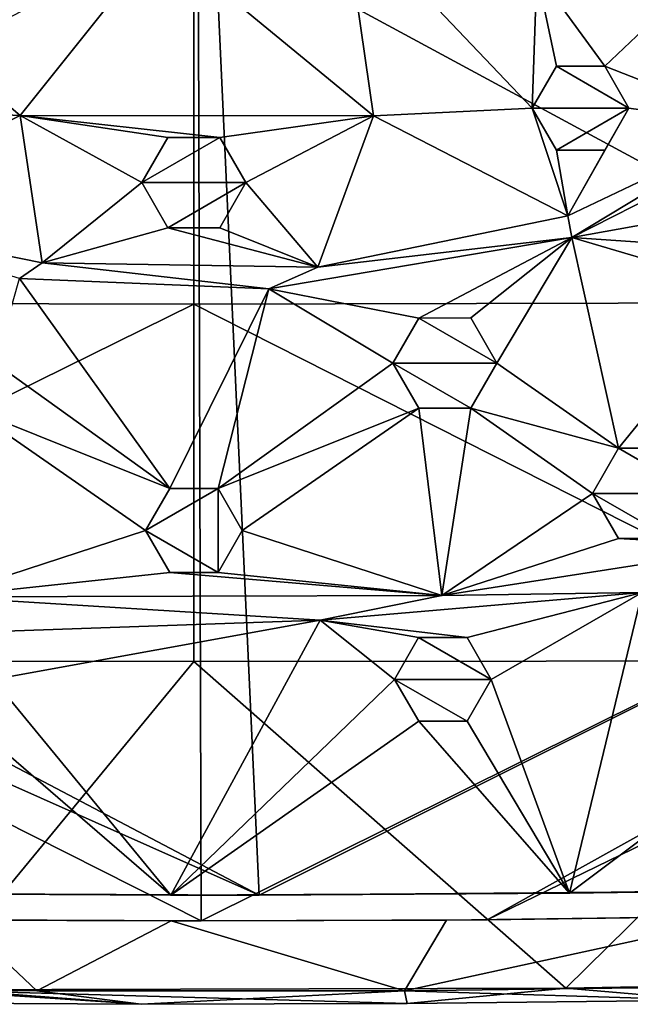
# Model space of a CAD drawing. Units: inches. Extents: x -5.9 to 5.9, y -9.2 to 9.2.
# Drawn here: x -0.4 to 0.9, y -9.2 to -7.2 of the extents above; entities that cross this region are included whole.
import ezdxf

# ---------------------------------------------------------------- set-up
doc = ezdxf.new("R2010")
doc.units = ezdxf.units.IN
doc.layers.get('0').update_dxf_attribs({"true_color": 0xc2ced6})

msp = doc.modelspace()

# ---------------------------------------------------------------- linework, layer by layer
for points in [[(-0.0024, -3.1431), (0.0153, -9.071), (-5.7252, -6.1744), (-0.0024, -3.1431)], [(5.7231, -6.2341), (0.0153, -9.071), (-0.0024, -3.1431), (5.7231, -6.2341)], [(0.1383, -9.0166), (-0.1292, -3.1974), (-5.6681, -5.9639), (0.1383, -9.0166)], [(-0.1292, -3.1974), (0.1383, -9.0166), (5.6681, -6.2501), (-0.1292, -3.1974)], [(-5.6681, -5.9639), (-5.6648, -6.4353), (0.1383, -9.0166), (-5.6681, -5.9639)], [(-0.8018, -9.0669), (-5.7252, -6.1744), (0.0153, -9.071), (-0.8018, -9.0669)], [(5.7231, -6.2341), (0.6215, -9.0683), (0.0153, -9.071), (5.7231, -6.2341)], [(0.1383, -9.0166), (1.0499, -9.0085), (5.6681, -6.2501), (0.1383, -9.0166)], [(0.6215, -9.0683), (5.7231, -6.2341), (5.7136, -6.5941), (0.6215, -9.0683)], [(0.1383, -9.0166), (-5.6648, -6.4353), (-0.9221, -9.0112), (0.1383, -9.0166)], [(0.6215, -9.0683), (5.7136, -6.5941), (1.3233, -9.0579), (0.6215, -9.0683)], [(0.3173, -6.9318), (0.3805, -7.3672), (-0.0712, -6.9956), (0.3173, -6.9318)], [(0.7165, -7.3512), (0.3805, -7.3672), (0.3173, -6.9318), (0.7165, -7.3512)], [(0.3173, -6.9318), (0.7262, -7.065), (0.7165, -7.3512), (0.3173, -6.9318)], [(-1.5363, -7.7626), (0, -7.7661), (0, -6.9531), (-1.5363, -7.7626)], [(1.4972, -7.762), (1.5023, -6.9501), (0, -6.9531), (1.4972, -7.762)], [(0, -6.9531), (0, -7.7661), (1.4972, -7.762), (0, -6.9531)], [(-0.0712, -6.9956), (-0.3684, -7.3667), (-0.7212, -7.0646), (-0.0712, -6.9956)], [(-0.3684, -7.3667), (-0.0712, -6.9956), (0.3805, -7.3672), (-0.3684, -7.3667)], [(1.1654, -6.9824), (0.8701, -7.2625), (0.7262, -7.065), (1.1654, -6.9824)], [(0.8701, -7.2625), (1.1654, -6.9824), (1.1925, -7.3881), (0.8701, -7.2625)], [(-0.7212, -7.0646), (-0.3684, -7.3667), (-0.7165, -7.3511), (-0.7212, -7.0646)], [(0.7262, -7.065), (0.7677, -7.2625), (0.7165, -7.3512), (0.7262, -7.065)], [(0.7262, -7.065), (0.8701, -7.2625), (0.7677, -7.2625), (0.7262, -7.065)], [(0.7165, -7.3512), (0.7677, -7.2625), (0.9213, -7.3511), (0.7165, -7.3512)], [(0.7165, -7.3512), (0.7677, -7.2625), (0.7677, -7.2625), (0.7165, -7.3512)], [(0.7677, -7.2625), (0.7165, -7.3512), (0.7165, -7.3512), (0.7677, -7.2625)], [(0.8701, -7.2625), (0.9213, -7.3511), (0.7677, -7.2625), (0.8701, -7.2625)], [(0.8701, -7.2625), (0.8701, -7.2625), (0.7677, -7.2625), (0.8701, -7.2625)], [(0.7677, -7.2625), (0.7677, -7.2625), (0.8701, -7.2625), (0.7677, -7.2625)], [(0.8701, -7.2625), (0.8701, -7.2625), (0.9213, -7.3511), (0.8701, -7.2625)], [(0.9213, -7.3511), (0.9213, -7.3511), (0.8701, -7.2625), (0.9213, -7.3511)], [(1.1925, -7.3881), (0.9213, -7.3511), (0.8701, -7.2625), (1.1925, -7.3881)], [(-0.3684, -7.3667), (-0.7987, -7.5817), (-0.7165, -7.3511), (-0.3684, -7.3667)], [(0.7165, -7.3512), (0.7917, -7.5787), (0.3805, -7.3672), (0.7165, -7.3512)], [(0.9213, -7.3511), (0.7677, -7.4398), (0.7165, -7.3512), (0.9213, -7.3511)], [(0.7677, -7.4398), (0.7165, -7.3512), (0.7165, -7.3512), (0.7677, -7.4398)], [(0.7165, -7.3512), (0.7677, -7.4398), (0.7677, -7.4398), (0.7165, -7.3512)], [(0.7917, -7.5787), (0.7165, -7.3512), (0.7677, -7.4398), (0.7917, -7.5787)], [(0.7677, -7.4398), (0.9213, -7.3511), (0.8702, -7.4397), (0.7677, -7.4398)], [(0.7917, -7.5787), (0.8702, -7.4397), (0.9213, -7.3511), (0.7917, -7.5787)], [(1.1925, -7.3881), (0.7917, -7.5787), (0.9213, -7.3511), (1.1925, -7.3881)], [(0.8702, -7.4397), (0.9213, -7.3511), (0.9213, -7.3511), (0.8702, -7.4397)], [(0.9213, -7.3511), (0.8702, -7.4397), (0.8702, -7.4397), (0.9213, -7.3511)], [(-0.7987, -7.5817), (-0.3684, -7.3667), (-0.3212, -7.6784), (-0.7987, -7.5817)], [(-0.3684, -7.3667), (-0.1102, -7.5086), (-0.3212, -7.6784), (-0.3684, -7.3667)], [(-0.0552, -7.4132), (-0.1102, -7.5086), (-0.3684, -7.3667), (-0.0552, -7.4132)], [(0.3805, -7.3672), (0.0552, -7.4132), (-0.3684, -7.3667), (0.3805, -7.3672)], [(-0.3684, -7.3667), (0.0552, -7.4132), (-0.0552, -7.4132), (-0.3684, -7.3667)], [(0.1102, -7.5086), (0.0552, -7.4132), (0.3805, -7.3672), (0.1102, -7.5086)], [(0.2626, -7.6875), (0.1102, -7.5086), (0.3805, -7.3672), (0.2626, -7.6875)], [(0.2626, -7.6875), (0.3805, -7.3672), (0.7917, -7.5787), (0.2626, -7.6875)], [(0.7917, -7.5787), (1.1925, -7.3881), (0.8002, -7.6245), (0.7917, -7.5787)], [(1.1925, -7.3881), (1.24, -7.402), (0.8002, -7.6245), (1.1925, -7.3881)], [(-0.1102, -7.5086), (0.0552, -7.4132), (0.1102, -7.5086), (-0.1102, -7.5086)], [(0.0552, -7.4132), (-0.1102, -7.5086), (-0.0552, -7.4132), (0.0552, -7.4132)], [(-0.1102, -7.5086), (-0.0552, -7.4132), (-0.0552, -7.4132), (-0.1102, -7.5086)], [(-0.0552, -7.4132), (-0.1102, -7.5086), (-0.1102, -7.5086), (-0.0552, -7.4132)], [(-0.0552, -7.4132), (-0.0552, -7.4132), (0.0552, -7.4132), (-0.0552, -7.4132)], [(0.0552, -7.4132), (0.0552, -7.4132), (-0.0552, -7.4132), (0.0552, -7.4132)], [(0.0552, -7.4132), (0.0552, -7.4132), (0.1102, -7.5086), (0.0552, -7.4132)], [(0.1102, -7.5086), (0.1102, -7.5086), (0.0552, -7.4132), (0.1102, -7.5086)], [(1.24, -7.402), (1.1732, -7.5578), (0.8002, -7.6245), (1.24, -7.402)], [(0.8702, -7.4397), (0.8702, -7.4397), (0.7677, -7.4398), (0.8702, -7.4397)], [(0.7677, -7.4398), (0.7677, -7.4398), (0.8702, -7.4397), (0.7677, -7.4398)], [(0.8702, -7.4397), (0.7917, -7.5787), (0.7677, -7.4398), (0.8702, -7.4397)], [(-0.3212, -7.6784), (-0.1102, -7.5086), (-0.0552, -7.604), (-0.3212, -7.6784)], [(0.1102, -7.5086), (-0.0552, -7.604), (-0.1102, -7.5086), (0.1102, -7.5086)], [(-0.0552, -7.604), (-0.1102, -7.5086), (-0.1102, -7.5086), (-0.0552, -7.604)], [(-0.1102, -7.5086), (-0.0552, -7.604), (-0.0552, -7.604), (-0.1102, -7.5086)], [(0.1102, -7.5086), (0.0552, -7.604), (-0.0552, -7.604), (0.1102, -7.5086)], [(0.0552, -7.604), (0.1102, -7.5086), (0.1102, -7.5086), (0.0552, -7.604)], [(0.1102, -7.5086), (0.0552, -7.604), (0.0552, -7.604), (0.1102, -7.5086)], [(0.2626, -7.6875), (0.0552, -7.604), (0.1102, -7.5086), (0.2626, -7.6875)], [(1.1221, -7.6464), (0.8002, -7.6245), (1.1732, -7.5578), (1.1221, -7.6464)], [(-0.7987, -7.5817), (-0.3212, -7.6784), (-0.3698, -7.7115), (-0.7987, -7.5817)], [(0.2626, -7.6875), (0.7917, -7.5787), (0.8002, -7.6245), (0.2626, -7.6875)], [(-0.0552, -7.604), (0.2626, -7.6875), (-0.3212, -7.6784), (-0.0552, -7.604)], [(-0.0552, -7.604), (0.0552, -7.604), (0.0552, -7.604), (-0.0552, -7.604)], [(0.0552, -7.604), (-0.0552, -7.604), (-0.0552, -7.604), (0.0552, -7.604)], [(-0.0552, -7.604), (0.0552, -7.604), (0.2626, -7.6875), (-0.0552, -7.604)], [(0.1588, -7.7336), (0.8002, -7.6245), (0.4763, -7.7951), (0.1588, -7.7336)], [(0.2626, -7.6875), (0.8002, -7.6245), (0.1588, -7.7336), (0.2626, -7.6875)], [(0.5867, -7.795), (0.4763, -7.7951), (0.8002, -7.6245), (0.5867, -7.795)], [(0.8002, -7.6245), (0.6417, -7.8905), (0.5867, -7.795), (0.8002, -7.6245)], [(0.8995, -8.0707), (0.6417, -7.8905), (0.8002, -7.6245), (0.8995, -8.0707)], [(1.1732, -7.735), (0.8002, -7.6245), (1.1221, -7.6464), (1.1732, -7.735)], [(0.8002, -7.6245), (1.1732, -7.735), (0.8995, -8.0707), (0.8002, -7.6245)], [(-0.3212, -7.6784), (0.1588, -7.7336), (-0.3698, -7.7115), (-0.3212, -7.6784)], [(-0.3212, -7.6784), (0.2626, -7.6875), (0.1588, -7.7336), (-0.3212, -7.6784)], [(-0.0513, -8.1562), (-0.4213, -7.8905), (-0.3698, -7.7115), (-0.0513, -8.1562)], [(-0.3698, -7.7115), (0.1588, -7.7336), (-0.0513, -8.1562), (-0.3698, -7.7115)], [(0.0513, -8.1562), (-0.0513, -8.1562), (0.1588, -7.7336), (0.0513, -8.1562)], [(0.1588, -7.7336), (0.4213, -7.8905), (0.0513, -8.1562), (0.1588, -7.7336)], [(0.1588, -7.7336), (0.4763, -7.7951), (0.4213, -7.8905), (0.1588, -7.7336)], [(1.1732, -7.735), (1.0099, -8.0706), (0.8995, -8.0707), (1.1732, -7.735)], [(0, -7.7661), (-1.5363, -7.7626), (-1.5317, -8.5207), (0, -7.7661)], [(-1.5317, -8.5207), (0, -8.5223), (0, -7.7661), (-1.5317, -8.5207)], [(1.4927, -8.5203), (1.4972, -7.762), (0, -7.7661), (1.4927, -8.5203)], [(0, -7.7661), (0, -8.5223), (1.4927, -8.5203), (0, -7.7661)], [(0.4213, -7.8905), (0.4763, -7.7951), (0.6417, -7.8905), (0.4213, -7.8905)], [(0.4763, -7.7951), (0.4763, -7.7951), (0.4213, -7.8905), (0.4763, -7.7951)], [(0.4213, -7.8905), (0.4213, -7.8905), (0.4763, -7.7951), (0.4213, -7.8905)], [(0.5867, -7.795), (0.6417, -7.8905), (0.4763, -7.7951), (0.5867, -7.795)], [(0.4763, -7.7951), (0.5867, -7.795), (0.5867, -7.795), (0.4763, -7.7951)], [(0.5867, -7.795), (0.4763, -7.7951), (0.4763, -7.7951), (0.5867, -7.795)], [(0.6417, -7.8905), (0.5867, -7.795), (0.5867, -7.795), (0.6417, -7.8905)], [(0.5867, -7.795), (0.6417, -7.8905), (0.6417, -7.8905), (0.5867, -7.795)], [(-0.4763, -7.9859), (-0.4213, -7.8905), (-0.0513, -8.1562), (-0.4763, -7.9859)], [(0.0513, -8.1562), (0.4213, -7.8905), (0.4763, -7.9859), (0.0513, -8.1562)], [(0.5867, -7.9859), (0.4763, -7.9859), (0.4213, -7.8905), (0.5867, -7.9859)], [(0.6417, -7.8905), (0.5867, -7.9859), (0.4213, -7.8905), (0.6417, -7.8905)], [(0.4763, -7.9859), (0.4213, -7.8905), (0.4213, -7.8905), (0.4763, -7.9859)], [(0.4213, -7.8905), (0.4763, -7.9859), (0.4763, -7.9859), (0.4213, -7.8905)], [(0.6417, -7.8905), (0.6417, -7.8905), (0.5867, -7.9859), (0.6417, -7.8905)], [(0.5867, -7.9859), (0.5867, -7.9859), (0.6417, -7.8905), (0.5867, -7.9859)], [(0.5867, -7.9859), (0.6417, -7.8905), (0.8995, -8.0707), (0.5867, -7.9859)], [(-0.4763, -7.9859), (-0.1024, -8.2448), (-0.5334, -8.3848), (-0.4763, -7.9859)], [(-0.0513, -8.1562), (-0.1024, -8.2448), (-0.4763, -7.9859), (-0.0513, -8.1562)], [(0.4763, -7.9859), (0.1024, -8.2448), (0.0513, -8.1562), (0.4763, -7.9859)], [(0.1024, -8.2448), (0.4763, -7.9859), (0.5252, -8.3822), (0.1024, -8.2448)], [(0.5867, -7.9859), (0.5867, -7.9859), (0.4763, -7.9859), (0.5867, -7.9859)], [(0.4763, -7.9859), (0.4763, -7.9859), (0.5867, -7.9859), (0.4763, -7.9859)], [(0.5252, -8.3822), (0.4763, -7.9859), (0.5867, -7.9859), (0.5252, -8.3822)], [(0.5867, -7.9859), (0.8445, -8.1661), (0.5252, -8.3822), (0.5867, -7.9859)], [(0.8995, -8.0707), (0.8445, -8.1661), (0.5867, -7.9859), (0.8995, -8.0707)], [(0.8445, -8.1661), (0.8995, -8.0707), (1.065, -8.1661), (0.8445, -8.1661)], [(0.8445, -8.1661), (0.8995, -8.0707), (0.8995, -8.0707), (0.8445, -8.1661)], [(0.8995, -8.0707), (0.8445, -8.1661), (0.8445, -8.1661), (0.8995, -8.0707)], [(1.0099, -8.0706), (1.065, -8.1661), (0.8995, -8.0707), (1.0099, -8.0706)], [(0.8995, -8.0707), (1.0099, -8.0706), (1.0099, -8.0706), (0.8995, -8.0707)], [(1.0099, -8.0706), (0.8995, -8.0707), (0.8995, -8.0707), (1.0099, -8.0706)], [(0.0513, -8.1562), (0.0513, -8.3334), (-0.1024, -8.2448), (0.0513, -8.1562)], [(-0.1024, -8.2448), (-0.0513, -8.1562), (0.0513, -8.1562), (-0.1024, -8.2448)], [(-0.1024, -8.2448), (-0.0513, -8.1562), (-0.0513, -8.1562), (-0.1024, -8.2448)], [(-0.0513, -8.1562), (-0.1024, -8.2448), (-0.1024, -8.2448), (-0.0513, -8.1562)], [(0.0513, -8.1562), (-0.0513, -8.1562), (-0.0513, -8.1562), (0.0513, -8.1562)], [(-0.0513, -8.1562), (0.0513, -8.1562), (0.0513, -8.1562), (-0.0513, -8.1562)], [(0.0513, -8.1562), (0.1024, -8.2448), (0.0513, -8.3334), (0.0513, -8.1562)], [(0.0513, -8.1562), (0.0513, -8.1562), (0.1024, -8.2448), (0.0513, -8.1562)], [(0.1024, -8.2448), (0.1024, -8.2448), (0.0513, -8.1562), (0.1024, -8.2448)], [(0.5252, -8.3822), (0.8445, -8.1661), (0.8996, -8.2615), (0.5252, -8.3822)], [(1.0099, -8.2615), (0.8996, -8.2615), (0.8445, -8.1661), (1.0099, -8.2615)], [(1.065, -8.1661), (1.0099, -8.2615), (0.8445, -8.1661), (1.065, -8.1661)], [(0.8445, -8.1661), (0.8445, -8.1661), (0.8996, -8.2615), (0.8445, -8.1661)], [(0.8996, -8.2615), (0.8996, -8.2615), (0.8445, -8.1661), (0.8996, -8.2615)], [(-0.5334, -8.3848), (-0.1024, -8.2448), (-0.0512, -8.3334), (-0.5334, -8.3848)], [(-0.1024, -8.2448), (0.0513, -8.3334), (-0.0512, -8.3334), (-0.1024, -8.2448)], [(-0.1024, -8.2448), (-0.1024, -8.2448), (-0.0512, -8.3334), (-0.1024, -8.2448)], [(-0.0512, -8.3334), (-0.0512, -8.3334), (-0.1024, -8.2448), (-0.0512, -8.3334)], [(0.1024, -8.2448), (0.1024, -8.2448), (0.0513, -8.3334), (0.1024, -8.2448)], [(0.0513, -8.3334), (0.0513, -8.3334), (0.1024, -8.2448), (0.0513, -8.3334)], [(0.5252, -8.3822), (0.0513, -8.3334), (0.1024, -8.2448), (0.5252, -8.3822)], [(0.5252, -8.3822), (0.8996, -8.2615), (1.1912, -8.2786), (0.5252, -8.3822)], [(0.8996, -8.2615), (1.0099, -8.2615), (1.0099, -8.2615), (0.8996, -8.2615)], [(1.0099, -8.2615), (0.8996, -8.2615), (0.8996, -8.2615), (1.0099, -8.2615)], [(1.1912, -8.2786), (0.8996, -8.2615), (1.0099, -8.2615), (1.1912, -8.2786)], [(0.5252, -8.3822), (1.1912, -8.2786), (0.9498, -8.3761), (0.5252, -8.3822)], [(0.5252, -8.3822), (-0.5334, -8.3848), (-0.0512, -8.3334), (0.5252, -8.3822)], [(0.0513, -8.3334), (0.0513, -8.3334), (-0.0512, -8.3334), (0.0513, -8.3334)], [(-0.0512, -8.3334), (-0.0512, -8.3334), (0.0513, -8.3334), (-0.0512, -8.3334)], [(-0.0512, -8.3334), (0.0513, -8.3334), (0.5252, -8.3822), (-0.0512, -8.3334)], [(-0.5334, -8.3848), (0.5252, -8.3822), (0.2671, -8.4344), (-0.5334, -8.3848)], [(-0.4808, -8.4604), (-0.5334, -8.3848), (0.2671, -8.4344), (-0.4808, -8.4604)], [(0.2671, -8.4344), (0.5252, -8.3822), (0.9498, -8.3761), (0.2671, -8.4344)], [(0.9498, -8.3761), (0.579, -8.4713), (0.2671, -8.4344), (0.9498, -8.3761)], [(0.6299, -8.5598), (0.579, -8.4713), (0.9498, -8.3761), (0.6299, -8.5598)], [(0.6299, -8.5598), (0.9498, -8.3761), (0.7959, -9.0121), (0.6299, -8.5598)], [(0.7959, -9.0121), (0.9498, -8.3761), (1.3933, -8.5645), (0.7959, -9.0121)], [(0.2671, -8.4344), (-0.4252, -8.5598), (-0.4808, -8.4604), (0.2671, -8.4344)], [(-0.0489, -9.0167), (-0.4252, -8.5598), (0.2671, -8.4344), (-0.0489, -9.0167)], [(-0.0489, -9.0167), (0.2671, -8.4344), (0.4252, -8.56), (-0.0489, -9.0167)], [(0.579, -8.4713), (0.476, -8.4714), (0.2671, -8.4344), (0.579, -8.4713)], [(0.2671, -8.4344), (0.476, -8.4714), (0.4252, -8.56), (0.2671, -8.4344)], [(0.4252, -8.56), (0.476, -8.4714), (0.6299, -8.5598), (0.4252, -8.56)], [(0.4252, -8.56), (0.476, -8.4714), (0.476, -8.4714), (0.4252, -8.56)], [(0.476, -8.4714), (0.4252, -8.56), (0.4252, -8.56), (0.476, -8.4714)], [(0.579, -8.4713), (0.6299, -8.5598), (0.476, -8.4714), (0.579, -8.4713)], [(0.476, -8.4714), (0.476, -8.4714), (0.579, -8.4713), (0.476, -8.4714)], [(0.579, -8.4713), (0.579, -8.4713), (0.476, -8.4714), (0.579, -8.4713)], [(0.579, -8.4713), (0.579, -8.4713), (0.6299, -8.5598), (0.579, -8.4713)], [(0.6299, -8.5598), (0.6299, -8.5598), (0.579, -8.4713), (0.6299, -8.5598)], [(0, -8.5223), (-1.5317, -8.5207), (-0.5734, -9.2167), (0, -8.5223)], [(0.7876, -9.2133), (1.4927, -8.5203), (0, -8.5223), (0.7876, -9.2133)], [(1.4927, -8.5203), (0.7876, -9.2133), (1.6363, -9.1978), (1.4927, -8.5203)], [(0, -8.5223), (-0.5734, -9.2167), (0.7876, -9.2133), (0, -8.5223)], [(-0.0489, -9.0167), (-0.476, -8.6482), (-0.4252, -8.5598), (-0.0489, -9.0167)], [(0.4762, -8.6483), (-0.0489, -9.0167), (0.4252, -8.56), (0.4762, -8.6483)], [(0.6299, -8.5598), (0.5791, -8.6482), (0.4252, -8.56), (0.6299, -8.5598)], [(0.5791, -8.6482), (0.4762, -8.6483), (0.4252, -8.56), (0.5791, -8.6482)], [(0.4252, -8.56), (0.4252, -8.56), (0.4762, -8.6483), (0.4252, -8.56)], [(0.4762, -8.6483), (0.4762, -8.6483), (0.4252, -8.56), (0.4762, -8.6483)], [(0.5791, -8.6482), (0.6299, -8.5598), (0.6299, -8.5598), (0.5791, -8.6482)], [(0.6299, -8.5598), (0.5791, -8.6482), (0.5791, -8.6482), (0.6299, -8.5598)], [(0.7959, -9.0121), (0.5791, -8.6482), (0.6299, -8.5598), (0.7959, -9.0121)], [(1.3933, -8.5645), (1.661, -8.9944), (0.7959, -9.0121), (1.3933, -8.5645)], [(-0.0489, -9.0167), (-0.949, -9.0112), (-0.476, -8.6482), (-0.0489, -9.0167)], [(-0.0489, -9.0167), (0.4762, -8.6483), (0.7959, -9.0121), (-0.0489, -9.0167)], [(0.5791, -8.6482), (0.4762, -8.6483), (0.4762, -8.6483), (0.5791, -8.6482)], [(0.4762, -8.6483), (0.5791, -8.6482), (0.5791, -8.6482), (0.4762, -8.6483)], [(0.7959, -9.0121), (0.4762, -8.6483), (0.5791, -8.6482), (0.7959, -9.0121)], [(0.7959, -9.0121), (1.661, -8.9944), (1.0499, -9.0085), (0.7959, -9.0121)], [(-0.0489, -9.0167), (-0.9221, -9.0112), (-0.949, -9.0112), (-0.0489, -9.0167)], [(-0.0489, -9.0167), (0.1383, -9.0166), (-0.9221, -9.0112), (-0.0489, -9.0167)], [(0.1383, -9.0166), (-0.0489, -9.0167), (0.7959, -9.0121), (0.1383, -9.0166)], [(0.7959, -9.0121), (1.0499, -9.0085), (0.1383, -9.0166), (0.7959, -9.0121)], [(0.4463, -9.2192), (0.5353, -9.0692), (1.1734, -9.0607), (0.4463, -9.2192)], [(0.4463, -9.2192), (1.1734, -9.0607), (1.2691, -9.2081), (0.4463, -9.2192)], [(1.1734, -9.0607), (0.5353, -9.0692), (0.6215, -9.0683), (1.1734, -9.0607)], [(0.6215, -9.0683), (1.3233, -9.0579), (1.1734, -9.0607), (0.6215, -9.0683)], [(-0.8018, -9.0669), (0.0153, -9.071), (-0.0479, -9.071), (-0.8018, -9.0669)], [(-0.0479, -9.071), (-0.4918, -9.069), (-0.8018, -9.0669), (-0.0479, -9.071)], [(-0.4929, -9.218), (-0.4918, -9.069), (-0.3327, -9.2192), (-0.4929, -9.218)], [(-0.4918, -9.069), (-0.0479, -9.071), (-0.3327, -9.2192), (-0.4918, -9.069)], [(-0.3327, -9.2192), (-0.0479, -9.071), (0.4463, -9.2192), (-0.3327, -9.2192)], [(0.5353, -9.0692), (-0.0479, -9.071), (0.0153, -9.071), (0.5353, -9.0692)], [(-0.0479, -9.071), (0.5353, -9.0692), (0.4463, -9.2192), (-0.0479, -9.071)], [(0.0153, -9.071), (0.6215, -9.0683), (0.5353, -9.0692), (0.0153, -9.071)], [(0.4463, -9.2192), (1.2691, -9.2081), (1.0849, -9.2387), (0.4463, -9.2192)], [(1.0849, -9.2387), (1.6363, -9.1978), (0.7876, -9.2133), (1.0849, -9.2387)], [(-0.6522, -9.2441), (-0.1115, -9.2474), (-0.5734, -9.2167), (-0.6522, -9.2441)], [(-0.1115, -9.2474), (-0.6522, -9.2441), (-0.4929, -9.218), (-0.1115, -9.2474)], [(-0.5734, -9.2167), (0.4519, -9.246), (0.7876, -9.2133), (-0.5734, -9.2167)], [(-0.5734, -9.2167), (-0.1115, -9.2474), (0.4519, -9.246), (-0.5734, -9.2167)], [(-0.4929, -9.218), (-0.3327, -9.2192), (-0.1115, -9.2474), (-0.4929, -9.218)], [(-0.1115, -9.2474), (-0.3327, -9.2192), (0.4463, -9.2192), (-0.1115, -9.2474)], [(0.4463, -9.2192), (0.4519, -9.246), (-0.1115, -9.2474), (0.4463, -9.2192)], [(1.0849, -9.2387), (0.4519, -9.246), (0.4463, -9.2192), (1.0849, -9.2387)], [(0.7876, -9.2133), (0.4519, -9.246), (1.0849, -9.2387), (0.7876, -9.2133)]]:
    msp.add_lwpolyline(points)

doc.saveas('drawing.dxf')
